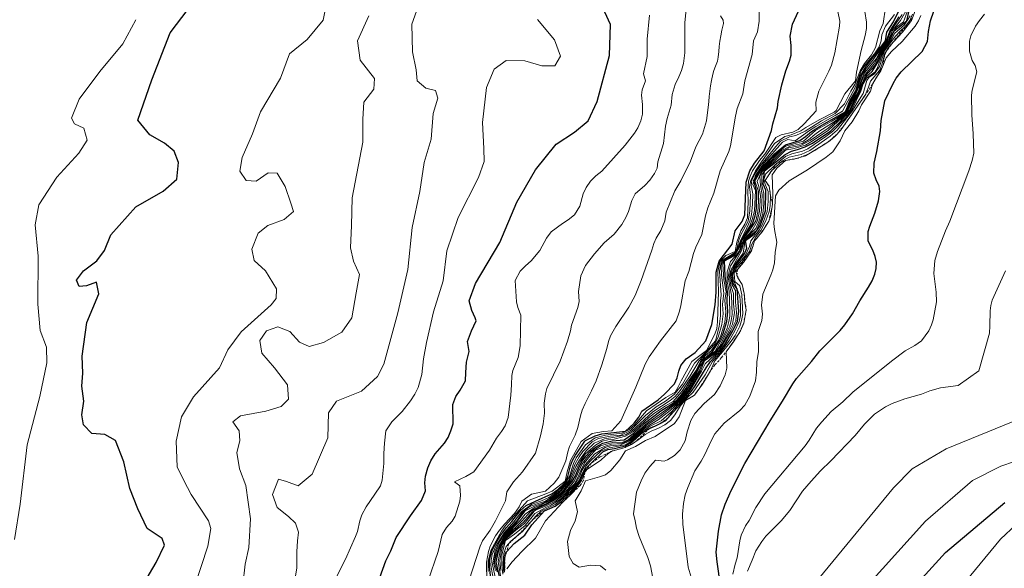
# Model space of a CAD drawing. Units: metres. Extents: x 566357 to 569786, y 4744946 to 4747293.
# Drawn here: x 566755 to 566952, y 4746101 to 4746211 of the extents above; entities that cross this region are included whole.
import ezdxf

# ---------------------------------------------------------------- set-up
doc = ezdxf.new("R2010")
doc.units = ezdxf.units.M
doc.header["$MEASUREMENT"] = 0
doc.linetypes.add('TRAZOS', pattern=[0.75, 0.5, -0.25])
for name, color, linetype, lineweight in [('Curva de nivel maestra', 36, 'Continuous', 30), ('Curva de nivel normal', 36, 'Continuous', 0), ('Escarpado lineal', 39, 'TRAZOS', 0)]:
    doc.layers.add(name, color=color, linetype=linetype, lineweight=lineweight)

# ---------------------------------------------------------------- blocks, each defined once
blk = doc.blocks.new('*U172')
at = {"layer": 'Curva de nivel normal', "color": 36, "linetype": 'Continuous', "lineweight": 0}
blk.add_polyline3d([(566851.72, 4746100.5, 895), (566851.58, 4746102.28, 895), (566851.71, 4746104.37, 895), (566852.2, 4746105.76, 895), (566853.12, 4746106.84, 895), (566855.44, 4746108.79, 895), (566858.15, 4746111.86, 895), (566859.23, 4746112.81, 895), (566862, 4746114.16, 895), (566863.07, 4746114.95, 895), (566865.17, 4746116.9, 895), (566866.79, 4746118.95, 895), (566867.24, 4746120.07, 895), (566868.15, 4746121.82, 895), (566869.1, 4746122.9, 895), (566871.16, 4746124.82, 895), (566872.81, 4746125.54, 895), (566873.97, 4746125.68, 895), (566876.09, 4746126.14, 895), (566877.3, 4746126.87, 895), (566879.38, 4746128.75, 895), (566881.03, 4746129.85, 895), (566883.18, 4746130.92, 895), (566885.31, 4746132.8, 895), (566887.21, 4746134.83, 895), (566889.03, 4746137.05, 895), (566891.29, 4746140.87, 895), (566891.98, 4746142.34, 895), (566893.89, 4746144.03, 895), (566894.9, 4746145.11, 895), (566897.14, 4746148.88, 895), (566898.16, 4746150.9, 895), (566898.3, 4746152.66, 895), (566898.11, 4746154.63, 895), (566898.09, 4746156.97, 895), (566897.42, 4746158.12, 895), (566897.1, 4746159.93, 895), (566897.33, 4746161, 895), (566897.98, 4746162.24, 895), (566899.63, 4746164.45, 895), (566900.03, 4746167.03, 895), (566902.25, 4746168.95, 895), (566903.07, 4746170.91, 895), (566903.54, 4746172.29, 895), (566903.76, 4746174.4, 895), (566903.78, 4746176.41, 895), (566903.33, 4746178.07, 895), (566903.38, 4746180.13, 895), (566904.31, 4746181.53, 895), (566905.66, 4746182.67, 895), (566908.05, 4746185.04, 895), (566909.84, 4746185.35, 895), (566912.06, 4746186.05, 895), (566913.39, 4746186.82, 895), (566916.7, 4746189.07, 895), (566920.37, 4746192.47, 895), (566920.82, 4746192.97, 895), (566922.13, 4746195.65, 895), (566922.83, 4746196.87, 895), (566923.2, 4746198.02, 895), (566924.11, 4746199.93, 895), (566925.96, 4746201.98, 895), (566927.38, 4746204.85, 895), (566928.78, 4746206.95, 895), (566929.3, 4746208.11, 895), (566930.29, 4746209.62, 895), (566931.66, 4746210.69, 895), (566932.44, 4746212.69, 895)], dxfattribs=at)
blk = doc.blocks.new('*U173')
at = {"layer": 'Curva de nivel normal', "color": 36, "linetype": 'Continuous', "lineweight": 0}
blk.add_polyline3d([(566851.08, 4746099.92, 880), (566850.58, 4746102.8, 880), (566850.98, 4746104.9, 880), (566851.36, 4746106.14, 880), (566852.26, 4746107.6, 880), (566853.45, 4746108.74, 880), (566855.67, 4746110.67, 880), (566857.37, 4746112.67, 880), (566858.75, 4746113.53, 880), (566860.1, 4746114.08, 880), (566861.54, 4746114.81, 880), (566862.98, 4746115.84, 880), (566864.55, 4746117.22, 880), (566865.88, 4746118.92, 880), (566867.36, 4746122.16, 880), (566868.26, 4746123.52, 880), (566869.35, 4746124.73, 880), (566871.05, 4746125.88, 880), (566872.17, 4746126.27, 880), (566873.53, 4746126.57, 880), (566875.55, 4746126.67, 880), (566876.59, 4746127.14, 880), (566879.98, 4746130.12, 880), (566884.06, 4746133.07, 880), (566885.73, 4746134.25, 880), (566887.82, 4746136.43, 880), (566888.54, 4746137.51, 880), (566889.27, 4746138.83, 880), (566890.02, 4746139.98, 880), (566891.02, 4746141.89, 880), (566892.24, 4746143.61, 880), (566894.02, 4746144.82, 880), (566895.94, 4746148.37, 880), (566896.41, 4746149.45, 880), (566896.76, 4746150.79, 880), (566896.93, 4746151.85, 880), (566896.96, 4746152.88, 880), (566896.81, 4746156.82, 880), (566896.43, 4746158.74, 880), (566896.38, 4746160.7, 880), (566897.08, 4746162.78, 880), (566898.04, 4746163.8, 880), (566898.89, 4746164.92, 880), (566899.21, 4746166.03, 880), (566900.09, 4746167.92, 880), (566900.98, 4746169.04, 880), (566902.16, 4746170.9, 880), (566902.54, 4746172.72, 880), (566902.7, 4746174.8, 880), (566902.68, 4746176.78, 880), (566901.98, 4746178.94, 880), (566903.08, 4746180.82, 880), (566904.02, 4746182.07, 880), (566905.96, 4746184.07, 880), (566908.06, 4746185.83, 880), (566909.26, 4746186.21, 880), (566911.69, 4746186.82, 880), (566914.06, 4746188.98, 880), (566917.38, 4746190.82, 880), (566918.9, 4746191.76, 880), (566920.33, 4746192.93, 880), (566921.15, 4746194.91, 880), (566921.94, 4746196.26, 880), (566922.52, 4746197.52, 880), (566922.95, 4746198.9, 880), (566923.48, 4746200.24, 880), (566924.26, 4746201.5, 880), (566925.38, 4746202.76, 880), (566927.88, 4746206.36, 880), (566928.45, 4746207.48, 880), (566928.96, 4746208.91, 880), (566930.74, 4746211.69, 880)], dxfattribs=at)
blk = doc.blocks.new('*U178')
at = {"layer": 'Curva de nivel normal', "color": 36, "linetype": 'Continuous', "lineweight": 0}
blk.add_polyline3d([(566818.16, 4746099.59, 820), (566820.06, 4746103.25, 820), (566822.08, 4746107.74, 820), (566822.43, 4746108.8, 820), (566822.9, 4746110.9, 820), (566823.33, 4746112.13, 820), (566824.16, 4746113.68, 820), (566825.95, 4746116.25, 820), (566827.02, 4746117.93, 820), (566827.38, 4746119.01, 820), (566827.72, 4746122.39, 820), (566827.71, 4746124.36, 820), (566827.84, 4746126.45, 820), (566828.11, 4746128.89, 820), (566829.34, 4746130.71, 820), (566831.38, 4746132.8, 820), (566833.05, 4746134.93, 820), (566833.94, 4746136.25, 820), (566834.61, 4746137.6, 820), (566835.35, 4746140.15, 820), (566835.66, 4746143.32, 820), (566836.24, 4746146.55, 820), (566837.64, 4746152.74, 820), (566839.62, 4746158.92, 820), (566840.31, 4746164.92, 820), (566842.62, 4746171.59, 820), (566846.67, 4746179.55, 820), (566847.81, 4746182.79, 820), (566847.76, 4746185.4, 820), (566847.43, 4746190.59, 820), (566848.28, 4746197.61, 820), (566849.78, 4746201.26, 820), (566852.18, 4746202.96, 820), (566855.9, 4746202.95, 820), (566859.34, 4746201.89, 820), (566861.94, 4746201.91, 820), (566863.06, 4746203.83, 820), (566861.84, 4746207.13, 820), (566858.47, 4746211.17, 820)], dxfattribs=at)
blk = doc.blocks.new('*U179')
at = {"layer": 'Curva de nivel normal', "color": 36, "linetype": 'Continuous', "lineweight": 0}
blk.add_polyline3d([(566848.34, 4746098.68, 840), (566848.27, 4746102.67, 840), (566848.63, 4746104.78, 840), (566849, 4746105.87, 840), (566850.08, 4746107.92, 840), (566850.85, 4746109.02, 840), (566851.91, 4746110.32, 840), (566853.84, 4746112.4, 840), (566854.77, 4746113.72, 840), (566855.34, 4746114.84, 840), (566857.29, 4746116.21, 840), (566860.06, 4746116.82, 840), (566861.79, 4746118.47, 840), (566862.7, 4746119.67, 840), (566864.13, 4746122.89, 840), (566864.51, 4746124.73, 840), (566864.89, 4746125.77, 840), (566866.02, 4746128.06, 840), (566866.56, 4746129.57, 840), (566867.05, 4746131.91, 840), (566867.4, 4746133.02, 840), (566867.97, 4746134.35, 840), (566869.29, 4746136.94, 840), (566870.17, 4746138.9, 840), (566871.33, 4746142.13, 840), (566872.33, 4746145.39, 840), (566872.67, 4746146.78, 840), (566873.04, 4746147.88, 840), (566874.12, 4746149.79, 840), (566876.75, 4746153.67, 840), (566878.03, 4746155.95, 840), (566879.21, 4746158.98, 840), (566881.37, 4746165.03, 840), (566881.72, 4746166.4, 840), (566882.22, 4746167.46, 840), (566883.14, 4746168.97, 840), (566883.94, 4746170.92, 840), (566884.2, 4746172.62, 840), (566885.97, 4746176.91, 840), (566887.15, 4746178.91, 840), (566889.08, 4746182.88, 840), (566890.11, 4746185.73, 840), (566891.45, 4746188.25, 840), (566892.25, 4746190.92, 840), (566892.48, 4746192.56, 840), (566892.61, 4746193.6, 840), (566892.74, 4746194.8, 840), (566892.83, 4746195.76, 840), (566892.93, 4746196.87, 840), (566893.06, 4746197.91, 840), (566893.25, 4746198.99, 840), (566893.52, 4746200.24, 840), (566893.73, 4746200.98, 840), (566894.06, 4746201.84, 840), (566894.45, 4746202.82, 840), (566894.64, 4746203.64, 840), (566894.74, 4746204.8, 840), (566894.83, 4746205.76, 840), (566894.95, 4746206.88, 840), (566895.12, 4746207.95, 840), (566895.37, 4746209.04, 840), (566895.66, 4746210.37, 840), (566895.58, 4746211.02, 840), (566895.08, 4746211.91, 840)], dxfattribs=at)
blk = doc.blocks.new('*U180')
at = {"layer": 'Curva de nivel normal', "color": 36, "linetype": 'Continuous', "lineweight": 0}
blk.add_polyline3d([(566848.62, 4746100.79, 845), (566848.59, 4746102.78, 845), (566849.14, 4746105, 845), (566851.24, 4746108.82, 845), (566852.08, 4746109.96, 845), (566856.49, 4746114.93, 845), (566860.13, 4746116.3, 845), (566861.39, 4746116.87, 845), (566863.99, 4746118.84, 845), (566864.37, 4746120.68, 845), (566865.06, 4746122.97, 845), (566867.2, 4746126.78, 845), (566869.41, 4746128.36, 845), (566871.66, 4746128.78, 845), (566873.35, 4746128.92, 845), (566875.12, 4746130.93, 845), (566878.12, 4746137.63, 845), (566880, 4746142.26, 845), (566880.81, 4746143.7, 845), (566883.07, 4746146.9, 845), (566886.18, 4746150.93, 845), (566886.86, 4746152.82, 845), (566887.16, 4746154.01, 845), (566888.02, 4746158.92, 845), (566888.72, 4746160.76, 845), (566889.65, 4746164.36, 845), (566890.13, 4746165.67, 845), (566891.35, 4746168.17, 845), (566892.06, 4746171.93, 845), (566892.53, 4746173.51, 845), (566893.76, 4746176.47, 845), (566895.04, 4746180.94, 845), (566896.73, 4746184.81, 845), (566897.06, 4746185.94, 845), (566898.06, 4746191.88, 845), (566898.38, 4746193.39, 845), (566899.57, 4746196.32, 845), (566899.97, 4746198.94, 845), (566901.39, 4746204.17, 845), (566901.67, 4746206.91, 845), (566902.45, 4746208.75, 845), (566902.83, 4746210.82, 845), (566902.91, 4746214.87, 845)], dxfattribs=at)
blk = doc.blocks.new('*U183')
at = {"layer": 'Curva de nivel normal', "color": 36, "linetype": 'Continuous', "lineweight": 0}
blk.add_polyline3d([(566852.31, 4746101.29, 905), (566853.39, 4746102.7, 905), (566855.3, 4746104.8, 905), (566858.06, 4746107.45, 905), (566860.04, 4746110.93, 905), (566863.55, 4746114.65, 905), (566865.62, 4746116.67, 905), (566867.25, 4746118.95, 905), (566868.12, 4746121.02, 905), (566871.04, 4746123, 905), (566872.08, 4746123.94, 905), (566873.17, 4746124.79, 905), (566875.98, 4746125.59, 905), (566877.27, 4746126.2, 905), (566878.62, 4746127.11, 905), (566879.99, 4746128.18, 905), (566881.21, 4746128.86, 905), (566882.65, 4746129.42, 905), (566883.96, 4746130.12, 905), (566885.08, 4746131, 905), (566885.95, 4746132.09, 905), (566887.01, 4746133.86, 905), (566888.31, 4746135.44, 905), (566889.6, 4746136.67, 905), (566891.98, 4746140.12, 905), (566893.48, 4746142.8, 905), (566895.28, 4746144.82, 905), (566896.86, 4746147.03, 905), (566897.95, 4746148.92, 905), (566898.79, 4746150.8, 905), (566899.11, 4746151.99, 905), (566899.09, 4746153.95, 905), (566898.95, 4746155.85, 905), (566898.11, 4746158.14, 905), (566897.62, 4746159.11, 905), (566897.56, 4746160.24, 905), (566898.16, 4746161.73, 905), (566900.01, 4746163.94, 905), (566900.85, 4746165.78, 905), (566901.16, 4746166.9, 905), (566902.84, 4746169.02, 905), (566903.49, 4746170.27, 905), (566904.43, 4746172.81, 905), (566904.61, 4746174.77, 905), (566904.63, 4746176.77, 905), (566904.08, 4746178.07, 905), (566903.77, 4746179.11, 905), (566904.06, 4746180.22, 905), (566905.92, 4746182.08, 905), (566908.11, 4746183.76, 905), (566909.38, 4746184.33, 905), (566911.49, 4746184.87, 905), (566912.53, 4746185.31, 905), (566916.15, 4746187.75, 905), (566917.48, 4746188.77, 905), (566920.05, 4746191.4, 905), (566921.35, 4746193.15, 905), (566923.17, 4746196.84, 905), (566923.63, 4746198.32, 905), (566924.27, 4746199.47, 905), (566926, 4746200.74, 905), (566926.4, 4746201.41, 905), (566927.42, 4746204.18, 905), (566928.19, 4746205.54, 905), (566929.15, 4746206.95, 905), (566929.93, 4746208.44, 905), (566931.85, 4746210.08, 905), (566933.04, 4746211.92, 905)], dxfattribs=at)
blk = doc.blocks.new('*U185')
at = {"layer": 'Curva de nivel normal', "color": 36, "linetype": 'Continuous', "lineweight": 0}
blk.add_polyline3d([(566844.74, 4746098.87, 835), (566846.97, 4746105.84, 835), (566847.44, 4746106.89, 835), (566848.97, 4746109.07, 835), (566850.08, 4746110.93, 835), (566852.08, 4746114.92, 835), (566852.36, 4746116.7, 835), (566853.66, 4746118.74, 835), (566855.45, 4746120.72, 835), (566858.06, 4746124.44, 835), (566859.08, 4746127.94, 835), (566859.57, 4746130.29, 835), (566859.84, 4746132.46, 835), (566859.83, 4746134.43, 835), (566860.04, 4746136.34, 835), (566860.36, 4746137.35, 835), (566863, 4746142.86, 835), (566864.48, 4746146.84, 835), (566865.07, 4746148.91, 835), (566865.28, 4746150.07, 835), (566866.53, 4746153.55, 835), (566866.8, 4746154.8, 835), (566866.65, 4746156.81, 835), (566867.11, 4746159.94, 835), (566868.07, 4746161.95, 835), (566869.9, 4746164.34, 835), (566871.8, 4746166.52, 835), (566873.83, 4746168.23, 835), (566875.37, 4746170.19, 835), (566876.13, 4746171.55, 835), (566876.65, 4746172.8, 835), (566877.32, 4746175, 835), (566877.99, 4746176.32, 835), (566879.93, 4746177.99, 835), (566880.93, 4746179.05, 835), (566881.9, 4746180.35, 835), (566882.39, 4746181.47, 835), (566882.53, 4746182.74, 835), (566883.68, 4746186.39, 835), (566884.07, 4746189.84, 835), (566884.39, 4746191.41, 835), (566885.21, 4746194.04, 835), (566885.43, 4746196.16, 835), (566886.01, 4746198.18, 835), (566886.76, 4746199.69, 835), (566887.27, 4746200.97, 835), (566887.66, 4746202.36, 835), (566887.93, 4746204.52, 835), (566887.96, 4746210.51, 835), (566888.24, 4746213.22, 835)], dxfattribs=at)
blk = doc.blocks.new('*U186')
at = {"layer": 'Curva de nivel normal', "color": 36, "linetype": 'Continuous', "lineweight": 0}
blk.add_polyline3d([(566881.71, 4746098.35, 915), (566881.04, 4746101.92, 915), (566880.52, 4746103.56, 915), (566878.82, 4746107.78, 915), (566878.25, 4746109.41, 915), (566878.02, 4746110.89, 915), (566877.68, 4746112.3, 915), (566878.27, 4746116.66, 915), (566879.22, 4746118.94, 915), (566879.94, 4746120.43, 915), (566880.93, 4746121.8, 915), (566882.05, 4746123.01, 915), (566883.84, 4746122.86, 915), (566884.5, 4746123.1, 915), (566885.9, 4746123.99, 915), (566886.98, 4746125.08, 915), (566887.98, 4746126.94, 915), (566888.42, 4746128.72, 915), (566889.12, 4746130.96, 915), (566889.92, 4746132.39, 915), (566891.82, 4746134.37, 915), (566893.86, 4746136.18, 915), (566895.04, 4746137.93, 915), (566896, 4746140.11, 915), (566896.33, 4746141.45, 915), (566896.2, 4746144.68, 915), (566897.65, 4746146.69, 915), (566899.1, 4746148.92, 915), (566899.72, 4746150.43, 915), (566900.21, 4746153.08, 915), (566899.92, 4746154.51, 915), (566899.79, 4746156.41, 915), (566899.44, 4746158.2, 915), (566898.53, 4746159.49, 915), (566898.14, 4746160.75, 915), (566899.66, 4746162.61, 915), (566901.25, 4746164.9, 915), (566901.9, 4746166.92, 915), (566903.43, 4746168.72, 915), (566904.76, 4746170.88, 915), (566905.16, 4746172.01, 915), (566905.5, 4746174.23, 915), (566905.58, 4746176.27, 915), (566905.42, 4746180.13, 915), (566906.33, 4746181.44, 915), (566908.05, 4746182.96, 915), (566909.8, 4746183.24, 915), (566912.08, 4746183.91, 915), (566915.96, 4746186.24, 915), (566917.01, 4746186.96, 915), (566918.04, 4746187.83, 915), (566919.07, 4746188.96, 915), (566923.99, 4746196.04, 915), (566924.69, 4746197.66, 915), (566925.07, 4746198.85, 915), (566926.86, 4746200.96, 915), (566927.34, 4746202.13, 915), (566927.99, 4746204.37, 915), (566928.79, 4746205.67, 915), (566929.66, 4746206.74, 915), (566931.49, 4746208.68, 915), (566933.28, 4746210.96, 915), (566934.02, 4746212.93, 915)], dxfattribs=at)
blk = doc.blocks.new('*U188')
at = {"layer": 'Curva de nivel normal', "color": 36, "linetype": 'Continuous', "lineweight": 0}
blk.add_polyline3d([(566851.55, 4746100.24, 890), (566851.31, 4746102.1, 890), (566851.36, 4746104.12, 890), (566852.09, 4746106.99, 890), (566853.89, 4746108.27, 890), (566855.99, 4746109.97, 890), (566857.95, 4746112.36, 890), (566860, 4746113.54, 890), (566861.14, 4746114.04, 890), (566862.8, 4746115.05, 890), (566863.97, 4746116.06, 890), (566865.96, 4746118.1, 890), (566866.91, 4746119.82, 890), (566867.35, 4746120.95, 890), (566868.02, 4746122.14, 890), (566869.91, 4746124.3, 890), (566871.98, 4746125.58, 890), (566873.05, 4746125.88, 890), (566875.15, 4746126.09, 890), (566877.06, 4746126.96, 890), (566879.17, 4746128.85, 890), (566880.2, 4746129.66, 890), (566882.62, 4746131.09, 890), (566885, 4746132.95, 890), (566886.04, 4746133.89, 890), (566888, 4746136.01, 890), (566888.77, 4746137.02, 890), (566891.05, 4746140.93, 890), (566891.89, 4746142.9, 890), (566893.88, 4746144.28, 890), (566895.34, 4746146.17, 890), (566896.84, 4746148.93, 890), (566897.48, 4746150.27, 890), (566897.86, 4746152.48, 890), (566897.71, 4746154.34, 890), (566897.67, 4746156.35, 890), (566897.16, 4746157.97, 890), (566896.86, 4746159.77, 890), (566897.16, 4746161.03, 890), (566899.26, 4746164.91, 890), (566899.64, 4746166.13, 890), (566900.08, 4746167.25, 890), (566902.12, 4746169.41, 890), (566902.72, 4746170.81, 890), (566903.11, 4746171.98, 890), (566903.3, 4746172.99, 890), (566903.42, 4746176.18, 890), (566903.05, 4746177.91, 890), (566902.98, 4746179.83, 890), (566903.5, 4746180.84, 890), (566907.35, 4746184.74, 890), (566908.78, 4746185.52, 890), (566911.07, 4746185.97, 890), (566913.02, 4746186.96, 890), (566916.61, 4746189.43, 890), (566920.43, 4746192.68, 890), (566921.1, 4746193.96, 890), (566922.66, 4746196.88, 890), (566923.35, 4746198.96, 890), (566924, 4746200.18, 890), (566925.83, 4746202.32, 890), (566927.21, 4746204.83, 890), (566928.01, 4746206.03, 890), (566929, 4746207.88, 890), (566929.4, 4746208.89, 890), (566931.12, 4746211, 890), (566932.14, 4746212.87, 890)], dxfattribs=at)
blk = doc.blocks.new('*U190')
at = {"layer": 'Curva de nivel normal', "color": 36, "linetype": 'Continuous', "lineweight": 0}
blk.add_polyline3d([(566933.48, 4746212.24, 910), (566932.98, 4746210.96, 910), (566932.05, 4746209.78, 910), (566931.03, 4746208.86, 910), (566930.12, 4746207.84, 910), (566927.9, 4746204.9, 910), (566926.89, 4746201.8, 910), (566925.91, 4746200.3, 910), (566924.82, 4746199.62, 910), (566924.36, 4746198.98, 910), (566923.61, 4746196.41, 910), (566921.34, 4746192.78, 910), (566918.39, 4746189.03, 910), (566917.01, 4746187.87, 910), (566912.96, 4746184.97, 910), (566911.22, 4746184.17, 910), (566908.83, 4746183.65, 910), (566907.45, 4746182.92, 910), (566905.23, 4746180.82, 910), (566904, 4746178.95, 910), (566904.83, 4746177.83, 910), (566905.1, 4746175.95, 910), (566905.03, 4746173.92, 910), (566904.8, 4746172.78, 910), (566904.14, 4746170.91, 910), (566903.13, 4746169, 910), (566902.14, 4746167.71, 910), (566901.29, 4746166.09, 910), (566900.93, 4746164.89, 910), (566899.38, 4746162.74, 910), (566898.26, 4746161.5, 910), (566897.8, 4746160.41, 910), (566897.92, 4746158.77, 910), (566898.96, 4746157.89, 910), (566899.37, 4746156.13, 910), (566899.57, 4746152.3, 910), (566899.3, 4746151, 910), (566898.93, 4746149.84, 910), (566898, 4746148.01, 910), (566897.2, 4746146.84, 910), (566895.49, 4746144.68, 910), (566893.92, 4746142.9, 910), (566893.08, 4746140.93, 910), (566891.45, 4746138.23, 910), (566889.87, 4746136.06, 910), (566888.06, 4746134.95, 910), (566886.8, 4746131.73, 910), (566885.89, 4746130.36, 910), (566882.03, 4746127.8, 910), (566880.06, 4746127, 910), (566878.04, 4746125.78, 910), (566876.04, 4746124.91, 910), (566874.91, 4746123.08, 910), (566873.15, 4746120.95, 910), (566872.04, 4746120.14, 910), (566870.87, 4746119.7, 910), (566868.04, 4746118.93, 910), (566867.22, 4746116.94, 910), (566865.98, 4746114.93, 910), (566866.46, 4746112.71, 910), (566865.97, 4746110.94, 910), (566865.09, 4746108.97, 910), (566864.45, 4746106.75, 910), (566864.8, 4746103.74, 910), (566865.59, 4746102.36, 910), (566866.79, 4746101.66, 910), (566869.07, 4746102.04, 910), (566871.1, 4746101.9, 910), (566872.15, 4746101.04, 910)], dxfattribs=at)
blk = doc.blocks.new('*U191')
at = {"layer": 'Curva de nivel normal', "color": 36, "linetype": 'Continuous', "lineweight": 0}
blk.add_polyline3d([(566851.13, 4746100.96, 885), (566850.93, 4746102.91, 885), (566851.28, 4746105.02, 885), (566851.65, 4746106.36, 885), (566852.35, 4746107.44, 885), (566854.1, 4746109.02, 885), (566855.84, 4746110.37, 885), (566857.8, 4746112.82, 885), (566858.52, 4746113.22, 885), (566860.05, 4746113.84, 885), (566862.04, 4746114.81, 885), (566863.84, 4746116.26, 885), (566865.86, 4746118.34, 885), (566866.56, 4746119.55, 885), (566867.12, 4746120.98, 885), (566867.9, 4746122.52, 885), (566868.96, 4746123.83, 885), (566870.08, 4746125.02, 885), (566871.99, 4746125.86, 885), (566873.29, 4746126.22, 885), (566875.35, 4746126.38, 885), (566876.82, 4746127.05, 885), (566880.13, 4746129.9, 885), (566883.01, 4746131.86, 885), (566885.9, 4746134.09, 885), (566887.91, 4746136.22, 885), (566890.83, 4746140.93, 885), (566891.35, 4746142.14, 885), (566892.17, 4746143.35, 885), (566893.95, 4746144.55, 885), (566894.87, 4746145.78, 885), (566896.04, 4746147.98, 885), (566896.93, 4746149.85, 885), (566897.23, 4746150.96, 885), (566897.39, 4746152.17, 885), (566897.26, 4746156.07, 885), (566896.62, 4746159.61, 885), (566896.78, 4746160.85, 885), (566897.11, 4746161.94, 885), (566899.04, 4746164.89, 885), (566899.92, 4746167.36, 885), (566901.34, 4746168.92, 885), (566902.41, 4746170.78, 885), (566902.91, 4746172.86, 885), (566903.07, 4746175.95, 885), (566902.76, 4746177.75, 885), (566902.44, 4746178.77, 885), (566903.28, 4746180.8, 885), (566904.12, 4746181.87, 885), (566907.1, 4746184.85, 885), (566909.02, 4746185.87, 885), (566911.39, 4746186.39, 885), (566912.69, 4746187.1, 885), (566913.94, 4746188.19, 885), (566914.96, 4746188.93, 885), (566918.03, 4746190.85, 885), (566920.36, 4746192.84, 885), (566920.85, 4746193.76, 885), (566921.33, 4746194.91, 885), (566922, 4746196.06, 885), (566922.76, 4746197.69, 885), (566923.2, 4746199.01, 885), (566923.9, 4746200.54, 885), (566926.2, 4746203.31, 885), (566927.03, 4746204.83, 885), (566927.95, 4746206.2, 885), (566928.72, 4746207.68, 885), (566929.17, 4746208.9, 885), (566931.4, 4746212.21, 885)], dxfattribs=at)
blk = doc.blocks.new('*U193')
at = {"layer": 'Curva de nivel normal', "color": 36, "linetype": 'Continuous', "lineweight": 0}
blk.add_polyline3d([(566836.53, 4746098.74, 830), (566838.56, 4746104.8, 830), (566839.38, 4746108.14, 830), (566840.25, 4746109.57, 830), (566841.42, 4746110.82, 830), (566842.02, 4746111.86, 830), (566842.94, 4746114.83, 830), (566843.09, 4746115.96, 830), (566842.95, 4746117.9, 830), (566841.84, 4746118.68, 830), (566844.14, 4746119.76, 830), (566845.71, 4746120.71, 830), (566848.86, 4746125.03, 830), (566850.26, 4746127.42, 830), (566851.29, 4746128.8, 830), (566852.02, 4746129.93, 830), (566852.59, 4746131.6, 830), (566853.12, 4746136.03, 830), (566853.28, 4746138.14, 830), (566853.34, 4746139.99, 830), (566853.54, 4746141.01, 830), (566854.57, 4746143.57, 830), (566855, 4746145.89, 830), (566855.16, 4746152.03, 830), (566854.56, 4746153.59, 830), (566854.28, 4746154.7, 830), (566853.99, 4746158.98, 830), (566854.97, 4746160.82, 830), (566856.08, 4746161.92, 830), (566857.23, 4746162.88, 830), (566858.96, 4746165, 830), (566860.24, 4746167.45, 830), (566861.21, 4746168.74, 830), (566863.45, 4746170.39, 830), (566864.59, 4746171.11, 830), (566865.86, 4746172.12, 830), (566866.94, 4746173.85, 830), (566867.58, 4746176.29, 830), (566868.19, 4746177.59, 830), (566869.09, 4746178.83, 830), (566870.13, 4746179.91, 830), (566871.31, 4746180.84, 830), (566876, 4746186.03, 830), (566877.86, 4746188.43, 830), (566878.51, 4746189.49, 830), (566879.15, 4746190.89, 830), (566879.49, 4746192.23, 830), (566879.46, 4746194.17, 830), (566879.28, 4746196.05, 830), (566879.38, 4746197.09, 830), (566880.08, 4746198.9, 830), (566879.7, 4746200.3, 830), (566880.42, 4746203.78, 830), (566880.42, 4746207.28, 830), (566880.9, 4746212.05, 830)], dxfattribs=at)
blk = doc.blocks.new('*U196')
at = {"layer": 'Curva de nivel maestra', "color": 36, "linetype": 'Continuous', "lineweight": 30}
blk.add_polyline3d([(566825.98, 4746096.95, 825), (566828.11, 4746102.93, 825), (566829.12, 4746104.9, 825), (566830.2, 4746107.54, 825), (566833.06, 4746111.92, 825), (566835.28, 4746114.97, 825), (566836.07, 4746116.94, 825), (566835.91, 4746118.5, 825), (566836.07, 4746119.86, 825), (566836.5, 4746121.49, 825), (566837.12, 4746122.91, 825), (566837.96, 4746124.28, 825), (566839.83, 4746126.41, 825), (566840.58, 4746127.56, 825), (566841.13, 4746128.93, 825), (566841.57, 4746130.31, 825), (566841.5, 4746134.19, 825), (566842.13, 4746135.78, 825), (566842.98, 4746137.04, 825), (566844.09, 4746138.91, 825), (566844.1, 4746140.6, 825), (566844.24, 4746142.64, 825), (566844.76, 4746144.75, 825), (566844.46, 4746146.77, 825), (566845.25, 4746148.94, 825), (566846.18, 4746150.89, 825), (566846, 4746151.52, 825), (566845.32, 4746153, 825), (566844.76, 4746154.9, 825), (566846.08, 4746158.41, 825), (566850.92, 4746166.59, 825), (566854.3, 4746174.63, 825), (566858.09, 4746181.11, 825), (566862.21, 4746186.23, 825), (566865.9, 4746188.65, 825), (566868.61, 4746190.91, 825), (566870.42, 4746194.8, 825), (566872.84, 4746203.97, 825), (566873.1, 4746210.18, 825), (566871.95, 4746212.67, 825)], dxfattribs=at)
blk = doc.blocks.new('*U200')
at = {"layer": 'Curva de nivel maestra', "color": 36, "linetype": 'Continuous', "lineweight": 30}
blk.add_polyline3d([(566851.26, 4746098.06, 875), (566850.19, 4746102.69, 875), (566850.68, 4746104.77, 875), (566851.06, 4746105.92, 875), (566852.18, 4746107.78, 875), (566855.32, 4746110.84, 875), (566857.11, 4746112.82, 875), (566858.97, 4746113.82, 875), (566860.09, 4746114.27, 875), (566861.27, 4746114.89, 875), (566863.68, 4746116.69, 875), (566865.41, 4746118.78, 875), (566866.04, 4746119.93, 875), (566866.77, 4746121.68, 875), (566867.42, 4746122.85, 875), (566868.12, 4746123.86, 875), (566869.05, 4746124.87, 875), (566870.17, 4746125.74, 875), (566871.51, 4746126.46, 875), (566873.41, 4746126.89, 875), (566875.8, 4746127.12, 875), (566877.83, 4746128.52, 875), (566879.83, 4746130.36, 875), (566883.12, 4746132.88, 875), (566885.28, 4746134.21, 875), (566886.41, 4746135.1, 875), (566887.27, 4746136.13, 875), (566888.18, 4746137.42, 875), (566889.02, 4746138.87, 875), (566889.94, 4746140.22, 875), (566891.27, 4746142.82, 875), (566893.48, 4746144.79, 875), (566894.9, 4746146.93, 875), (566895.62, 4746148.38, 875), (566896.37, 4746150.77, 875), (566896.53, 4746152.74, 875), (566896.41, 4746154.72, 875), (566896.48, 4746156.71, 875), (566896.04, 4746159.83, 875), (566895.87, 4746162.92, 875), (566897.9, 4746164, 875), (566899.03, 4746165.9, 875), (566899.33, 4746166.96, 875), (566900.01, 4746168.11, 875), (566901.49, 4746170.3, 875), (566902.04, 4746171.91, 875), (566902.29, 4746173.41, 875), (566902.37, 4746176.69, 875), (566901.78, 4746178.97, 875), (566902.92, 4746180.95, 875), (566903.93, 4746182.27, 875), (566905.85, 4746184.33, 875), (566908.05, 4746186.09, 875), (566910.94, 4746187, 875), (566912.08, 4746187.77, 875), (566913.3, 4746188.79, 875), (566915, 4746189.86, 875), (566919.99, 4746192.74, 875), (566920.34, 4746193.38, 875), (566920.97, 4746194.92, 875), (566922.13, 4746196.91, 875), (566923.1, 4746199.94, 875), (566924.13, 4746201.8, 875), (566925.98, 4746204.06, 875), (566928.09, 4746206.91, 875), (566928.33, 4746208.67, 875), (566929.68, 4746210.7, 875), (566930.67, 4746212.78, 875)], dxfattribs=at)
blk = doc.blocks.new('*U201')
at = {"layer": 'Curva de nivel maestra', "color": 36, "linetype": 'Continuous', "lineweight": 30}
blk.add_polyline3d([(566851.89, 4746100.72, 900), (566851.87, 4746102.48, 900), (566851.9581, 4746103.4748, 900), (566852.04, 4746104.4, 900), (566852.2896, 4746104.6734, 900), (566853.82, 4746106.35, 900), (566855.92, 4746108.04, 900), (566857.36, 4746110.14, 900), (566859.85, 4746112.93, 901.7199), (566861.99, 4746113.87, 903.8337), (566863.31, 4746114.84, 900), (566865.39, 4746116.78, 900), (566867.02, 4746118.95, 900), (566867.58, 4746120.32, 900), (566868.28, 4746121.54, 900), (566869.1916, 4746122.429, 900), (566871.51, 4746124.69, 900), (566872.56, 4746125.2, 900), (566873.86, 4746125.37, 900), (566876.1, 4746125.93, 900), (566877.54, 4746126.78, 900), (566879.59, 4746128.66, 900), (566880.63, 4746129.34, 900), (566880.9741, 4746129.4711, 900), (566882.1, 4746129.9, 900), (566882.8699, 4746130.3001, 900), (566884.14, 4746130.96, 900), (566884.5473, 4746131.426, 900), (566886.8424, 4746134.0514, 900), (566889.28, 4746136.84, 900), (566890.04, 4746137.9, 900), (566892.19, 4746141.51, 900), (566893.07, 4746142.8, 900), (566895.08, 4746144.97, 900), (566895.95, 4746146.19, 900), (566897.55, 4746148.9, 900), (566898.47, 4746150.84, 900), (566898.72, 4746152.8, 900), (566898.38, 4746157.29, 900), (566897.58, 4746158.36, 900), (566897.33, 4746160.09, 900), (566898.07, 4746161.98, 900), (566899.89, 4746164.29, 900), (566900.33, 4746165.42, 900), (566900.08, 4746167, 900), (566901.84, 4746168.26, 900), (566903.01, 4746169.91, 900), (566904.08, 4746172.91, 900), (566904.14, 4746177.04, 900), (566903.59, 4746178.28, 900), (566903.91, 4746180.9, 900), (566908.01, 4746184.19, 900), (566909.3, 4746184.84, 900), (566910.48, 4746185.15, 900), (566912.01, 4746185.69, 900), (566913.48, 4746186.45, 900), (566917.12, 4746188.92, 900), (566919.1, 4746190.75, 900), (566920.99, 4746192.98, 900), (566922.2, 4746195.45, 900), (566923, 4746196.86, 900), (566923.42, 4746198.18, 900), (566924.24, 4746199.72, 900), (566925.43, 4746200.78, 900), (566926.69, 4746202.84, 900), (566927.12, 4746203.95, 900), (566928.13, 4746205.7, 900), (566928.97, 4746206.97, 900), (566929.85, 4746208.9, 900), (566932.35, 4746210.93, 900), (566933.03, 4746213.88, 900)], dxfattribs=at)

msp = doc.modelspace()

# ---------------------------------------------------------------- linework, layer by layer
at = {"layer": 'Curva de nivel maestra', "color": 36, "linetype": 'Continuous', "lineweight": 30}
for points in [[(566779.06, 4746097.26, 800), (566782.2, 4746102.54, 800), (566783.83, 4746106.06, 800), (566783.38, 4746107.34, 800), (566780.38, 4746109.39, 800), (566778.51, 4746113.29, 800), (566776.88, 4746117.35, 800), (566775.69, 4746122.71, 800), (566774.03, 4746126.95, 800), (566771.9, 4746128.17, 800), (566769.29, 4746128.38, 800), (566767.6, 4746130.12, 800), (566767.27, 4746132.12, 800), (566767.67, 4746134.85, 800), (566767.31, 4746137.82, 800), (566767.47, 4746140.46, 800), (566767.38, 4746143.85, 800), (566768.29, 4746150.59, 800), (566770.68, 4746156.32, 800), (566770.22, 4746158.62, 800), (566768.23, 4746157.89, 800), (566766.76, 4746157.77, 800), (566766.22, 4746159.02, 800), (566767.65, 4746160.92, 800), (566770.3, 4746162.92, 800), (566771.85, 4746164.99, 800), (566773.08, 4746168.12, 800), (566778.08, 4746173.73, 800), (566783.55, 4746176.86, 800), (566786.32, 4746179.25, 800), (566786.65, 4746182.59, 800), (566785.74, 4746184.86, 800), (566783.86, 4746186.48, 800), (566780.9, 4746188.12, 800), (566778.53, 4746191.07, 800), (566781.3, 4746199.12, 800), (566784.99, 4746208.53, 800), (566788.6, 4746213.22, 800)], [(566849.29, 4746098.08, 850), (566848.86, 4746101.78, 850), (566848.88, 4746102.89, 850), (566849.05, 4746103.91, 850), (566849.41, 4746104.98, 850), (566850, 4746106.17, 850), (566851.08, 4746107.94, 850), (566852.23, 4746109.6, 850), (566853.33, 4746110.8, 850), (566855.03, 4746112.89, 850), (566856.2, 4746113.96, 850), (566858.08, 4746114.87, 850), (566861.35, 4746116.32, 850), (566862.55, 4746117.18, 850), (566863.81, 4746118.38, 850), (566864.5, 4746119.54, 850), (566865.07, 4746121.93, 850), (566865.46, 4746122.95, 850), (566866.1, 4746124.07, 850), (566867.95, 4746126.81, 850), (566868.07, 4746126.96, 850), (566869.98, 4746127.88, 850), (566871.35, 4746128.3, 850), (566876.06, 4746128.83, 850), (566877.79, 4746130.43, 850), (566878.72, 4746131.67, 850), (566879.32, 4746132.83, 850), (566882.58, 4746135.14, 850), (566883.87, 4746136.27, 850), (566885.86, 4746138.28, 850), (566886.43, 4746139.49, 850), (566886.71, 4746140.82, 850), (566887.14, 4746141.96, 850), (566888.18, 4746143.33, 850), (566889.98, 4746144.56, 850), (566892.15, 4746146.9, 850), (566893.35, 4746150.16, 850), (566894.02, 4746154.11, 850), (566894.2, 4746156.62, 850), (566894.2, 4746160.64, 850), (566894.82, 4746162.87, 850), (566897.42, 4746166.25, 850), (566898.03, 4746168.92, 850), (566899.44, 4746170.81, 850), (566899.98, 4746172.11, 850), (566900.22, 4746178.64, 850), (566900.93, 4746180.92, 850), (566901.88, 4746182.43, 850), (566903.82, 4746184.92, 850), (566905.28, 4746188.96, 850), (566905.57, 4746190.29, 850), (566906.48, 4746193.52, 850), (566906.64, 4746194.77, 850), (566907.36, 4746198.12, 850), (566908.16, 4746200.89, 850), (566908.9, 4746202.82, 850), (566909.25, 4746204.08, 850), (566909.19, 4746206, 850), (566909.01, 4746207.86, 850), (566909.48, 4746210.22, 850), (566910.7, 4746212.85, 850)], [(566895.11, 4746097.96, 925), (566894.41, 4746102.73, 925), (566894.2, 4746104.67, 925), (566894.7, 4746108.81, 925), (566895.3, 4746112.1, 925), (566896, 4746114.21, 925), (566897.18, 4746116.98, 925), (566899.94, 4746122.35, 925), (566904.99, 4746130.94, 925), (566907.46, 4746134.86, 925), (566909.52, 4746138.31, 925), (566910.31, 4746139.36, 925), (566913.31, 4746142.79, 925), (566914.94, 4746144.93, 925), (566918.99, 4746148.97, 925), (566919.96, 4746150.09, 925), (566921.48, 4746152.29, 925), (566922.97, 4746154.93, 925), (566924.7, 4746157.64, 925), (566925.39, 4746158.93, 925), (566925.97, 4746160.23, 925), (566926.22, 4746161.36, 925), (566926.27, 4746162.65, 925), (566926.03, 4746163.77, 925), (566925.53, 4746165.04, 925), (566924.62, 4746166.83, 925), (566924.63, 4746168.8, 925), (566924.94, 4746169.82, 925), (566925.96, 4746172.43, 925), (566926.68, 4746174.92, 925), (566926.96, 4746176.77, 925), (566926.85, 4746177.84, 925), (566926.23, 4746179.13, 925), (566925.75, 4746180.43, 925), (566925.8, 4746182.43, 925), (566926.38, 4746184.78, 925), (566927.08, 4746188.91, 925), (566927.24, 4746191, 925), (566927.99, 4746194.92, 925), (566929.64, 4746198.38, 925), (566930.24, 4746199.47, 925), (566931.24, 4746200.75, 925), (566935.43, 4746204.76, 925), (566936.52, 4746206.79, 925), (566936.68, 4746208.8, 925), (566937.11, 4746210.93, 925), (566937.76, 4746212.85, 925)], [(566924.02, 4746086.93, 950), (566940.11, 4746104.6, 950), (566951.97, 4746114.6, 950)]]:
    msp.add_polyline3d(points, dxfattribs=at)
at = {"layer": 'Curva de nivel normal', "color": 36, "linetype": 'Continuous', "lineweight": 0}
for points in [[(566789.86, 4746097.72, 805), (566792.5, 4746105.84, 805), (566793.08, 4746109.36, 805), (566792.61, 4746110.92, 805), (566789.2, 4746116.18, 805), (566787.68, 4746118.96, 805), (566786.36, 4746121.72, 805), (566786.2, 4746126.81, 805), (566787.26, 4746131.69, 805), (566789.66, 4746135.68, 805), (566794.86, 4746141.53, 805), (566796.48, 4746145.08, 805), (566799.18, 4746148.68, 805), (566805.19, 4746154.1, 805), (566806.2, 4746155.36, 805), (566806.26, 4746157.34, 805), (566804.07, 4746160.92, 805), (566801.78, 4746163, 805), (566801.28, 4746165.25, 805), (566802.58, 4746168.43, 805), (566804.5, 4746169.99, 805), (566807.75, 4746171.18, 805), (566809.63, 4746172.78, 805), (566809.1, 4746174.44, 805), (566807.95, 4746177.76, 805), (566806.37, 4746180.42, 805), (566804.6, 4746180.5, 805), (566802.19, 4746178.83, 805), (566800.16, 4746178.95, 805), (566798.92, 4746180.87, 805), (566799.4, 4746183.56, 805), (566801.43, 4746188.29, 805), (566803.04, 4746192.75, 805), (566807.07, 4746199.48, 805), (566808.82, 4746204.29, 805), (566812.39, 4746207.21, 805), (566815.56, 4746211.04, 805), (566816.61, 4746216.13, 805)], [(566810.06, 4746099.93, 815), (566810.32, 4746101.43, 815), (566810.3, 4746104.69, 815), (566810.44, 4746106.93, 815), (566810.65, 4746108.63, 815), (566810.02, 4746110.44, 815), (566808.64, 4746111.8, 815), (566806.41, 4746113.59, 815), (566805.46, 4746116.16, 815), (566806.62, 4746119.24, 815), (566808.24, 4746118.77, 815), (566810.56, 4746117.92, 815), (566813.38, 4746120.23, 815), (566816.5, 4746127.49, 815), (566816.64, 4746132.48, 815), (566818.25, 4746134.82, 815), (566823.23, 4746136.86, 815), (566826.43, 4746139.81, 815), (566827.72, 4746142.24, 815), (566830.5, 4746152.54, 815), (566832.55, 4746161.16, 815), (566833.39, 4746169.57, 815), (566834.92, 4746176.75, 815), (566835.78, 4746182.59, 815), (566837.18, 4746187.25, 815), (566837.62, 4746192.37, 815), (566838.5, 4746195.47, 815), (566838.08, 4746196.97, 815), (566836.11, 4746197.42, 815), (566834.41, 4746198.9, 815), (566834.16, 4746201.1, 815), (566833.44, 4746204.72, 815), (566833.32, 4746210.25, 815), (566834.61, 4746213.81, 815)], [(566850.07, 4746096.92, 855), (566849.15, 4746101.96, 855), (566849.18, 4746103, 855), (566849.42, 4746104.18, 855), (566850.1, 4746105.84, 855), (566851.84, 4746108.57, 855), (566853.75, 4746110.72, 855), (566855.25, 4746112.74, 855), (566857.33, 4746114.25, 855), (566859.25, 4746114.9, 855), (566860.75, 4746115.58, 855), (566861.91, 4746116.38, 855), (566863.9, 4746118.18, 855), (566864.84, 4746119.78, 855), (566865.65, 4746122.37, 855), (566866.21, 4746123.5, 855), (566868.04, 4746126.08, 855), (566870.02, 4746127.52, 855), (566872.1, 4746128.05, 855), (566875.39, 4746128.41, 855), (566876.77, 4746129.08, 855), (566877.92, 4746130.16, 855), (566880.27, 4746132.92, 855), (566884.13, 4746135.57, 855), (566885.98, 4746136.66, 855), (566886.57, 4746137.56, 855), (566887.19, 4746138.93, 855), (566889.32, 4746142.78, 855), (566892.31, 4746145, 855), (566893.96, 4746148.23, 855), (566894.32, 4746149.41, 855), (566894.46, 4746150.7, 855), (566894.68, 4746156.79, 855), (566894.54, 4746160.75, 855), (566895.04, 4746162.86, 855), (566896.16, 4746164, 855), (566898.03, 4746164.79, 855), (566898.37, 4746166.68, 855), (566899.13, 4746168.9, 855), (566899.94, 4746170.22, 855), (566900.46, 4746171.53, 855), (566900.59, 4746174.76, 855), (566900.57, 4746176.76, 855), (566900.7, 4746178.82, 855), (566901, 4746179.87, 855), (566901.47, 4746180.9, 855), (566902.9, 4746182.99, 855), (566903.92, 4746184.22, 855), (566906.16, 4746187.58, 855), (566907.24, 4746188.14, 855), (566909.56, 4746188.65, 855), (566910.59, 4746189.15, 855), (566911.85, 4746190.31, 855), (566914.2, 4746192.91, 855), (566914.13, 4746194.62, 855), (566914.76, 4746196.82, 855), (566916.78, 4746200.85, 855), (566917.26, 4746202.08, 855), (566917.96, 4746204.55, 855), (566918.92, 4746209.84, 855), (566918.93, 4746210.85, 855), (566918.55, 4746212.76, 855)], [(566850.1, 4746099.01, 860), (566849.43, 4746102.14, 860), (566849.97, 4746104.94, 860), (566850.98, 4746106.91, 860), (566851.93, 4746108.35, 860), (566854.32, 4746110.93, 860), (566855.54, 4746112.7, 860), (566856.95, 4746113.76, 860), (566858.17, 4746114.24, 860), (566860.06, 4746114.83, 860), (566861.91, 4746116.12, 860), (566862.99, 4746116.99, 860), (566864.73, 4746118.97, 860), (566866, 4746122.3, 860), (566866.8, 4746123.71, 860), (566867.53, 4746124.8, 860), (566869.43, 4746126.73, 860), (566870.65, 4746127.36, 860), (566873.01, 4746127.84, 860), (566875.14, 4746128.06, 860), (566877.05, 4746128.97, 860), (566880.06, 4746132, 860), (566882.2, 4746133.69, 860), (566884.05, 4746134.85, 860), (566885.83, 4746136.15, 860), (566887.46, 4746138.27, 860), (566889.9, 4746142.47, 860), (566891.83, 4746144.28, 860), (566894.1, 4746146.92, 860), (566894.83, 4746149.77, 860), (566895.05, 4746151.93, 860), (566895.08, 4746154.94, 860), (566895.19, 4746156.03, 860), (566894.88, 4746160.87, 860), (566895.25, 4746162.88, 860), (566898, 4746164.6, 860), (566898.44, 4746165.49, 860), (566898.7, 4746166.82, 860), (566899.11, 4746167.95, 860), (566900.61, 4746170.86, 860), (566900.98, 4746172.89, 860), (566901.09, 4746175.96, 860), (566900.9, 4746177.79, 860), (566901.16, 4746179.05, 860), (566902.07, 4746180.92, 860), (566903.25, 4746182.74, 860), (566904.98, 4746185.02, 860), (566905.91, 4746186.39, 860), (566907.97, 4746187.8, 860), (566909.22, 4746188.14, 860), (566911.12, 4746188.92, 860), (566912.13, 4746189.6, 860), (566914.79, 4746191.14, 860), (566917.8, 4746192.66, 860), (566918.25, 4746192.97, 860), (566919.95, 4746196.33, 860), (566922.07, 4746198.91, 860), (566922.3, 4746200.64, 860), (566923.19, 4746204.99, 860), (566924.03, 4746208, 860), (566924.29, 4746209.4, 860), (566924.3, 4746210.66, 860), (566923.96, 4746212.76, 860)], [(566850.09, 4746100.97, 865), (566849.7, 4746102.33, 865), (566850.03, 4746104.29, 865), (566850.31, 4746105.18, 865), (566851.93, 4746108.03, 865), (566853.93, 4746110.16, 865), (566855.99, 4746112.91, 865), (566858, 4746113.89, 865), (566859.41, 4746114.4, 865), (566860.77, 4746115.05, 865), (566863.21, 4746116.89, 865), (566864.95, 4746118.98, 865), (566866.12, 4746121.78, 865), (566866.84, 4746123.06, 865), (566868.17, 4746124.88, 865), (566869.79, 4746126.43, 865), (566871.88, 4746127.32, 865), (566873.95, 4746127.61, 865), (566876.09, 4746128.09, 865), (566877.33, 4746128.85, 865), (566881.53, 4746132.71, 865), (566885, 4746134.97, 865), (566886.03, 4746135.8, 865), (566887.04, 4746136.99, 865), (566889.02, 4746139.9, 865), (566890.84, 4746142.93, 865), (566893.91, 4746146.22, 865), (566894.64, 4746147.63, 865), (566895.36, 4746150.15, 865), (566895.59, 4746152.29, 865), (566895.5, 4746154.21, 865), (566895.76, 4746156.43, 865), (566895.28, 4746160.07, 865), (566895.23, 4746162.01, 865), (566895.55, 4746162.93, 865), (566897.97, 4746164.4, 865), (566898.64, 4746165.63, 865), (566899.05, 4746167.01, 865), (566900.08, 4746168.93, 865), (566900.92, 4746170.82, 865), (566901.31, 4746172.13, 865), (566901.5, 4746174.23, 865), (566901.58, 4746176.29, 865), (566901.24, 4746177.99, 865), (566901.37, 4746179.03, 865), (566901.97, 4746180.3, 865), (566903.1, 4746181.97, 865), (566906.12, 4746185.79, 865), (566907.06, 4746186.82, 865), (566908.9, 4746187.69, 865), (566910.16, 4746187.96, 865), (566912.04, 4746188.88, 865), (566915.3, 4746190.92, 865), (566917.99, 4746192.36, 865), (566919.87, 4746194.34, 865), (566921.17, 4746196.87, 865), (566921.94, 4746198.2, 865), (566922.99, 4746200.92, 865), (566923.89, 4746202.4, 865), (566925.29, 4746204.14, 865), (566926.09, 4746205.56, 865), (566926.96, 4746208.95, 865), (566927.64, 4746210.39, 865), (566928.12, 4746213.59, 865)], [(566850.39, 4746100.73, 870), (566849.89, 4746102.64, 870), (566850.1, 4746103.72, 870), (566850.44, 4746104.82, 870), (566851.33, 4746106.87, 870), (566852.09, 4746107.96, 870), (566855.03, 4746111, 870), (566855.98, 4746112.22, 870), (566858.02, 4746113.66, 870), (566859.19, 4746114.11, 870), (566861.01, 4746114.97, 870), (566863.44, 4746116.79, 870), (566865.17, 4746119, 870), (566866.04, 4746120.93, 870), (566867.09, 4746122.84, 870), (566867.98, 4746124.21, 870), (566870.06, 4746126.07, 870), (566871.4, 4746126.82, 870), (566872.51, 4746127.13, 870), (566873.82, 4746127.27, 870), (566876.1, 4746127.84, 870), (566877.63, 4746128.74, 870), (566880.69, 4746131.52, 870), (566881.87, 4746132.46, 870), (566884.1, 4746133.92, 870), (566885.59, 4746134.78, 870), (566887.32, 4746136.78, 870), (566888.8, 4746139.05, 870), (566890.17, 4746140.92, 870), (566891.06, 4746142.8, 870), (566892.08, 4746143.96, 870), (566893.18, 4746144.92, 870), (566894.63, 4746146.93, 870), (566895.12, 4746147.99, 870), (566895.92, 4746150.56, 870), (566896.12, 4746152.68, 870), (566895.96, 4746155.01, 870), (566896.19, 4746156.72, 870), (566895.75, 4746159.14, 870), (566895.54, 4746162.23, 870), (566895.75, 4746162.94, 870), (566897.94, 4746164.2, 870), (566898.84, 4746165.77, 870), (566899.19, 4746166.98, 870), (566900.88, 4746169.81, 870), (566901.41, 4746171.18, 870), (566901.88, 4746172.92, 870), (566902.08, 4746176.95, 870), (566901.55, 4746178.19, 870), (566902.05, 4746180.01, 870), (566903.83, 4746182.49, 870), (566907.46, 4746186.63, 870), (566908.58, 4746187.17, 870), (566910.04, 4746186.91, 870), (566912.89, 4746188.96, 870), (566914.13, 4746189.76, 870), (566918.02, 4746191.95, 870), (566919.46, 4746192.85, 870), (566922.08, 4746197.72, 870), (566923.24, 4746200.9, 870), (566924.01, 4746202.1, 870), (566925.87, 4746204.35, 870), (566926.81, 4746205.75, 870), (566927.23, 4746206.92, 870), (566927.37, 4746208.11, 870), (566928.1, 4746209.86, 870), (566929.91, 4746212.18, 870)], [(566897.54, 4746100.24, 930), (566898.01, 4746102.23, 930), (566898.42, 4746103.49, 930), (566898.92, 4746106.9, 930), (566899.2, 4746108.02, 930), (566900.09, 4746109.88, 930), (566900.82, 4746111, 930), (566902.18, 4746113.58, 930), (566903.95, 4746116.28, 930), (566912.03, 4746125.91, 930), (566912.82, 4746127.03, 930), (566914.26, 4746129.41, 930), (566915.33, 4746130.74, 930), (566917.25, 4746132.8, 930), (566919.54, 4746134.73, 930), (566921.58, 4746136.65, 930), (566929.28, 4746142.83, 930), (566932.04, 4746144.89, 930), (566933.94, 4746146.01, 930), (566935.26, 4746146.9, 930), (566936.74, 4746148.92, 930), (566937.28, 4746150.11, 930), (566937.6, 4746151.12, 930), (566938.3, 4746154.71, 930), (566938.24, 4746156.66, 930), (566937.74, 4746160.35, 930), (566937.99, 4746162.95, 930), (566938.49, 4746164.75, 930), (566940.08, 4746168.92, 930), (566940.96, 4746170.85, 930), (566944.76, 4746180.92, 930), (566945.46, 4746183, 930), (566945.78, 4746184.45, 930), (566945.64, 4746188.31, 930), (566945.39, 4746192.13, 930), (566945.3, 4746196.06, 930), (566945.43, 4746197.07, 930), (566946.39, 4746200.75, 930), (566946.05, 4746201.97, 930), (566945.4, 4746203.01, 930), (566944.88, 4746204.87, 930), (566944.89, 4746206.88, 930), (566945.14, 4746207.95, 930), (566946.09, 4746209.88, 930), (566946.89, 4746210.98, 930), (566947.93, 4746212.22, 930)], [(566753.82, 4746107.19, 795), (566754.97, 4746114.24, 795), (566756.34, 4746126.12, 795), (566758.91, 4746135.78, 795), (566760.3, 4746142.48, 795), (566760.25, 4746145.65, 795), (566758.98, 4746149, 795), (566758.47, 4746154.25, 795), (566758.57, 4746163.86, 795), (566757.97, 4746170.12, 795), (566758.68, 4746174.11, 795), (566762.29, 4746179.68, 795), (566766.71, 4746184.42, 795), (566768.36, 4746187.08, 795), (566767.73, 4746189.47, 795), (566765.8, 4746190.32, 795), (566765.26, 4746191.48, 795), (566766.76, 4746195.24, 795), (566770.89, 4746200.8, 795), (566775.52, 4746206.31, 795), (566778.09, 4746211.15, 795)], [(566799.51, 4746098.08, 810), (566799.96, 4746102.24, 810), (566800.7, 4746105.57, 810), (566801.07, 4746111.28, 810), (566800.11, 4746117.98, 810), (566798.82, 4746121.28, 810), (566798.33, 4746124.59, 810), (566798.88, 4746126.92, 810), (566798.75, 4746128.92, 810), (566797.51, 4746130.74, 810), (566799.01, 4746131.88, 810), (566804.1, 4746132.85, 810), (566807.19, 4746133.77, 810), (566808.65, 4746135.26, 810), (566808.42, 4746138.14, 810), (566805.82, 4746141.5, 810), (566803.32, 4746144.42, 810), (566802.89, 4746146.95, 810), (566804.24, 4746148.89, 810), (566806.5, 4746149.74, 810), (566808.89, 4746148.8, 810), (566810.87, 4746146.66, 810), (566812.78, 4746145.79, 810), (566815.65, 4746146.55, 810), (566819.3, 4746148.63, 810), (566821.34, 4746151.54, 810), (566822.16, 4746156.49, 810), (566822.88, 4746160.19, 810), (566821.67, 4746162.82, 810), (566821.03, 4746165.5, 810), (566821.25, 4746169.98, 810), (566821.36, 4746175.52, 810), (566823.51, 4746186.68, 810), (566823.51, 4746191.25, 810), (566823.69, 4746194.66, 810), (566825.69, 4746197.25, 810), (566825.88, 4746199.36, 810), (566822.96, 4746203.05, 810), (566822.44, 4746206.94, 810), (566824.7, 4746211.91, 810)], [(566889.63, 4746098.28, 920), (566888.64, 4746101.66, 920), (566887.51, 4746110.22, 920), (566887.48, 4746112.22, 920), (566887.67, 4746114.36, 920), (566888.04, 4746116.1, 920), (566888.57, 4746117.55, 920), (566889.96, 4746120.92, 920), (566891.22, 4746122.85, 920), (566891.97, 4746124.17, 920), (566893.23, 4746126.93, 920), (566893.96, 4746128.3, 920), (566895.82, 4746130.41, 920), (566898.96, 4746133, 920), (566899.95, 4746134.02, 920), (566900.97, 4746135.87, 920), (566902.09, 4746138.9, 920), (566902.31, 4746140.65, 920), (566902.37, 4746142.7, 920), (566902.67, 4746144.76, 920), (566902.61, 4746148.81, 920), (566903.37, 4746150.96, 920), (566903.51, 4746152.24, 920), (566903.29, 4746154.06, 920), (566903.55, 4746156.27, 920), (566905.17, 4746160.03, 920), (566905.53, 4746161.09, 920), (566905.85, 4746162.49, 920), (566906.02, 4746164.59, 920), (566906.34, 4746166.65, 920), (566905.86, 4746169.18, 920), (566905.77, 4746170.38, 920), (566906.1, 4746175.91, 920), (566906.76, 4746177.08, 920), (566908.85, 4746178.92, 920), (566912.48, 4746181.11, 920), (566916.19, 4746183.67, 920), (566917.52, 4746184.74, 920), (566919.04, 4746186.94, 920), (566919.98, 4746188.9, 920), (566921.4, 4746190.71, 920), (566922.76, 4746192.9, 920), (566923.32, 4746194.1, 920), (566925.07, 4746196.88, 920), (566925.51, 4746198.24, 920), (566926.2, 4746199.51, 920), (566927.18, 4746200.94, 920), (566928.24, 4746203.53, 920), (566929.27, 4746204.77, 920), (566931.42, 4746206.77, 920), (566934.04, 4746209.84, 920), (566934.7, 4746210.91, 920), (566935.13, 4746211.96, 920)], [(566900.45, 4746100.85, 935), (566901.44, 4746103.02, 935), (566902.14, 4746104.92, 935), (566903.32, 4746106.77, 935), (566904.12, 4746107.82, 935), (566907.19, 4746110.89, 935), (566908.98, 4746113, 935), (566911.48, 4746116.82, 935), (566913.2, 4746118.86, 935), (566915.06, 4746120.9, 935), (566917.17, 4746122.89, 935), (566922, 4746128, 935), (566923.91, 4746130.25, 935), (566925.9, 4746132.25, 935), (566928.08, 4746133.7, 935), (566929.41, 4746134.36, 935), (566931.94, 4746135.28, 935), (566935.28, 4746136.23, 935), (566936.94, 4746136.94, 935), (566939.1, 4746137.49, 935), (566942.64, 4746137.95, 935), (566946.76, 4746140.92, 935), (566948.89, 4746148.46, 935), (566948.99, 4746149.89, 935), (566949.04, 4746152.92, 935), (566949.15, 4746153.97, 935), (566949.44, 4746155.03, 935), (566952.08, 4746160.92, 935)], [(566914.72, 4746099.35, 940), (566929.72, 4746117.53, 940), (566933.44, 4746121.32, 940), (566940.23, 4746125.33, 940), (566955.1, 4746131.37, 940)], [(566921.98, 4746095.2, 945), (566936.1, 4746110.81, 945), (566945.48, 4746118.98, 945), (566951.14, 4746121.83, 945), (566956.61, 4746123.73, 945)], [(566926.08, 4746076.93, 955), (566951.1, 4746107.26, 955), (566957.37, 4746113.14, 955)]]:
    msp.add_polyline3d(points, dxfattribs=at)
at = {"layer": 'Escarpado lineal', "color": 39, "linetype": 'TRAZOS', "lineweight": 0}
msp.add_polyline3d([(566933.45, 4746211.4, 913.05), (566932.05, 4746209.78, 918.5), (566929.66, 4746206.74, 907.66), (566928.45, 4746205.12, 896.33), (566927.86, 4746203.91, 918.59), (566927.66, 4746202.1, 918.68), (566926.4, 4746199.81, 922.26), (566925.51, 4746198.24, 918.29), (566923.99, 4746196.04, 921.51), (566919.94, 4746190.21, 918.98), (566918.48, 4746188.31, 915.2), (566916.61, 4746186.69, 913.53), (566914.35, 4746185.27, 917.19), (566912.78, 4746184.33, 915.54), (566910.62, 4746183.48, 917.27), (566908.05, 4746182.96, 915.86), (566906.37, 4746182.43, 910.18), (566904.69, 4746180, 917.39), (566904, 4746178.95, 907.69), (566904.83, 4746177.83, 907.23), (566905.1, 4746175.95, 909.43), (566905.5, 4746174.23, 914.88), (566904.76, 4746170.88, 915.45), (566903.01, 4746168.23, 916.49), (566901.9, 4746166.92, 913.77), (566901.25, 4746164.9, 905.46), (566900.49, 4746163.81, 916.3), (566898.5, 4746161.19, 915.77), (566898.37, 4746160, 915.97), (566899.04, 4746158.76, 909.55), (566899.5, 4746157.87, 911.28), (566899.79, 4746156.41, 915.45), (566900.21, 4746153.08, 919.37), (566899.72, 4746150.43, 916), (566898.85, 4746148.53, 915.2), (566896.49, 4746145.08, 914.97), (566895.29, 4746143.56, 912.83), (566893.96, 4746142.1, 911.41), (566893.08, 4746140.93, 911.5), (566891.16, 4746137.83, 896.75), (566889.87, 4746136.06, 909.22), (566888.06, 4746134.95, 899.03), (566885.67, 4746133.19, 899.19), (566884.55, 4746131.43, 901.29), (566882.87, 4746130.3, 897.87), (566880.97, 4746129.47, 899.57), (566878.12, 4746126.77, 909.7), (566875.98, 4746125.59, 897.25), (566873.49, 4746124.88, 903.72), (566871.01, 4746123.72, 897.52), (566869.19, 4746122.43, 899.8), (566867.94, 4746120.6, 904.57), (566867.7, 4746119.02, 903.99), (566866.98, 4746117.96, 898.09), (566865.62, 4746116.67, 898.9), (566863.55, 4746114.65, 899.89), (566861.99, 4746113.87, 903.83), (566859.85, 4746112.93, 901.72), (566857.52, 4746111.15, 895.98), (566854.76, 4746108.22, 889.7), (566852.68, 4746106.32, 892.55), (566852.29, 4746104.67, 897.76), (566851.96, 4746103.47, 900.24), (566851.89, 4746100.72, 902.08)], dxfattribs=at)

# ---------------------------------------------------------------- block references
at = {"layer": 'Curva de nivel maestra', "color": 36, "linetype": 'Continuous', "lineweight": 30}
for name in ['*U201', '*U200', '*U196']:
    msp.add_blockref(name, (0, 0), dxfattribs=at)
at = {"layer": 'Curva de nivel normal', "color": 36, "linetype": 'Continuous', "lineweight": 0}
for name in ['*U191', '*U188', '*U172', '*U183', '*U190', '*U186', '*U173', '*U179', '*U180', '*U178', '*U193', '*U185']:
    msp.add_blockref(name, (0, 0), dxfattribs=at)

doc.saveas('drawing.dxf')
